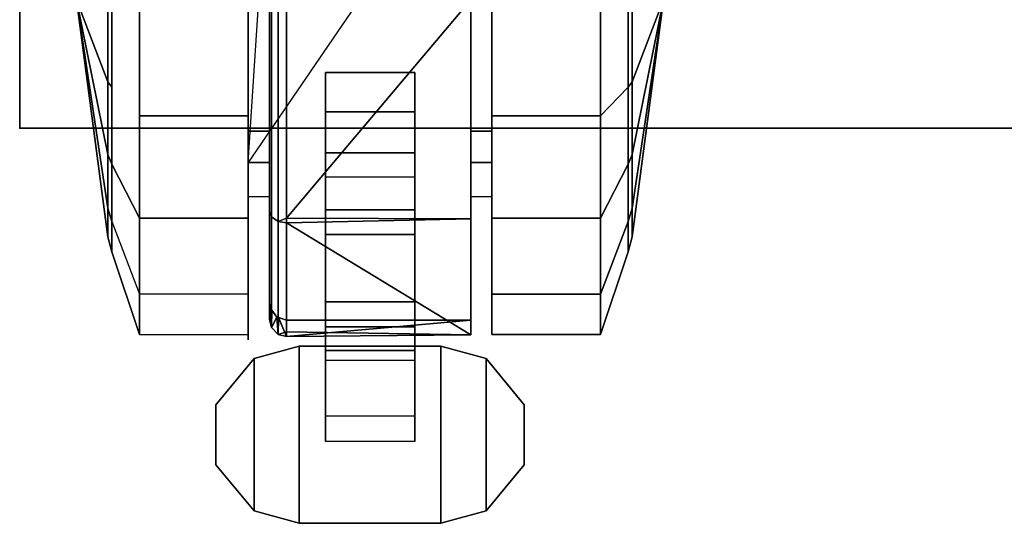
# Model space of a CAD drawing. Units: inches. Extents: x -2 to 319, y -6 to 209.
# Drawn here: x 36 to 39, y 35 to 36 of the extents above; entities that cross this region are included whole.
import ezdxf

# ---------------------------------------------------------------- set-up
doc = ezdxf.new("R2010")
doc.units = ezdxf.units.IN
doc.header["$MEASUREMENT"] = 0
for name, color, linetype in [('TABLE', 6, 'Continuous'), ('TABLE-CASTER', 6, 'Continuous'), ('TABLE-OTHER', 7, 'Continuous'), ('TABLE-TOPEDGE', 6, 'Continuous'), ('TABLE-TOPLAM', 6, 'Continuous')]:
    doc.layers.add(name, color=color, linetype=linetype)
doc.styles.get("Standard").update_dxf_attribs({"font": 'arial.ttf'})

# ---------------------------------------------------------------- blocks, each defined once
blk = doc.blocks.new('UDT1AS_3072LP_0T')
at = {"layer": 'TABLE'}
blk.add_point((0, -29.88), dxfattribs=at)
at = {"layer": 'TABLE-CASTER'}
for points in [[(0.8806, -28.8515, 0.7276), (1.5906, -28.8515, 0.7276), (0.8056, -30.0005, 0.7276)], [(0.8056, -29.0156, 0), (0.8056, -29.8364, 0), (0.4231, -29.8364, 0), (0.4231, -29.0156, 0)], [(1.6654, -29.8364, 0), (1.6654, -29.0156, 0), (2.0479, -29.0156, 0), (2.0479, -29.8364, 0)], [(0.3103, -29.426, 0.2776), (0.3103, -29.7167, 0.3289), (0.2006, -29.426, 1.1276)], [(0.3103, -29.9724, 1.7787), (0.3103, -29.426, 1.9776), (0.2006, -29.426, 1.1276)], [(0.3103, -29.7167, 0.3289), (0.3103, -30.1621, 0.7026), (0.2006, -29.426, 1.1276)], [(0.3103, -30.1621, 0.7026), (0.3103, -30.2631, 1.2752), (0.2006, -29.426, 1.1276)], [(0.2006, -29.426, 1.1276), (0.3103, -30.2631, 1.2752), (0.3103, -29.9724, 1.7787)], [(0.3103, -29.9724, 1.7787), (0.325, -30.0072, 1.8202), (0.325, -29.426, 2.0318), (0.3103, -29.426, 1.9776)], [(0.3103, -29.426, 0.2776), (0.325, -29.426, 0.2234), (0.325, -29.7352, 0.278), (0.3103, -29.7167, 0.3289)], [(0.4231, -29.426, 2.3276), (0.325, -29.426, 2.0318), (0.325, -30.0072, 1.8202), (0.4231, -30.1973, 2.0469)], [(0.8056, -30.1973, 2.0469), (0.8056, -29.426, 2.3276), (0.4231, -29.426, 2.3276), (0.4231, -30.1973, 2.0469)], [(0.8806, -29.8909, 1.6509), (0.8806, -29.426, 1.8276), (0.8056, -29.426, 1.8276), (0.8056, -29.8909, 1.6509)], [(0.8878, -30.193, 2.0093), (0.8878, -29.426, 2.2962), (0.8806, -29.426, 2.2676), (0.8806, -30.1742, 1.9877)], [(0.8878, -30.193, 2.0093), (0.9119, -30.2088, 2.0275), (0.9119, -29.426, 2.3203), (0.8878, -29.426, 2.2962)], [(0.9406, -29.426, 2.3276), (0.9119, -29.426, 2.3203), (0.9119, -30.2088, 2.0275), (0.9406, -30.1974, 2.0391)], [(0.9406, -30.1974, 2.0391), (1.5906, -29.426, 2.3276), (0.9406, -29.426, 2.3276)], [(1.5906, -29.426, 2.3276), (0.9406, -30.1974, 2.0391), (1.5906, -30.1996, 2.045)], [(1.6656, -29.8909, 1.6509), (1.6656, -29.426, 1.8276), (1.5906, -29.426, 1.8276), (1.5906, -29.8909, 1.6509)], [(1.6654, -29.426, 2.3276), (1.6654, -30.1973, 2.0469), (2.0479, -30.1973, 2.0469), (2.0479, -29.426, 2.3276)], [(2.0479, -30.1973, 2.0469), (2.1459, -30.0072, 1.8202), (2.1459, -29.426, 2.0318), (2.0479, -29.426, 2.3276)], [(2.1606, -29.426, 1.9776), (2.1459, -29.426, 2.0318), (2.1459, -30.0072, 1.8202), (2.1606, -29.9724, 1.7787)], [(2.1606, -29.7167, 0.3289), (2.1459, -29.7352, 0.278), (2.1459, -29.426, 0.2234), (2.1606, -29.426, 0.2776)], [(2.1606, -29.7167, 0.3289), (2.1606, -29.426, 0.2776), (2.2704, -29.426, 1.1276)], [(2.1606, -29.9724, 1.7787), (2.1606, -30.2631, 1.2752), (2.2704, -29.426, 1.1276)], [(2.1606, -30.2631, 1.2752), (2.1606, -30.1621, 0.7026), (2.2704, -29.426, 1.1276)], [(2.2704, -29.426, 1.1276), (2.1606, -30.1621, 0.7026), (2.1606, -29.7167, 0.3289)], [(2.2704, -29.426, 1.1276), (2.1606, -29.426, 1.9776), (2.1606, -29.9724, 1.7787)], [(1.0781, -29.8222, 0.3379), (1.0781, -29.6834, 0.7276), (1.3931, -29.6834, 0.7276), (1.3931, -29.8222, 0.3379)], [(0.3103, -29.7167, 0.3289), (0.325, -29.7352, 0.278), (0.325, -30.209, 0.6755), (0.3103, -30.1621, 0.7026)], [(2.1606, -30.1621, 0.7026), (2.1459, -30.209, 0.6755), (2.1459, -29.7352, 0.278), (2.1606, -29.7167, 0.3289)], [(2.0479, -29.8364, 0), (2.1459, -29.7352, 0.278), (2.1459, -30.209, 0.6755), (2.0479, -30.4652, 0.5276)], [(1.0781, -30.1675, 0.1099), (1.0781, -29.8222, 0.3379), (1.3931, -29.8222, 0.3379), (1.3931, -30.1675, 0.1099)], [(0.8056, -29.8364, 0), (0.8056, -30.4652, 0.5276), (0.4231, -30.4652, 0.5276), (0.4231, -29.8364, 0)], [(1.6654, -30.4652, 0.5276), (1.6654, -29.8364, 0), (2.0479, -29.8364, 0), (2.0479, -30.4652, 0.5276)], [(0.8806, -30.1211, 1.2101), (0.8806, -29.8909, 1.6509), (0.8056, -29.8909, 1.6509), (0.8056, -30.1211, 1.2101)], [(1.6656, -30.1211, 1.2101), (1.6656, -29.8909, 1.6509), (1.5906, -29.8909, 1.6509), (1.5906, -30.1211, 1.2101)], [(0.3103, -30.2631, 1.2752), (0.325, -30.3164, 1.2846), (0.325, -30.0072, 1.8202), (0.3103, -29.9724, 1.7787)], [(2.1606, -29.9724, 1.7787), (2.1459, -30.0072, 1.8202), (2.1459, -30.3164, 1.2846), (2.1606, -30.2631, 1.2752)], [(0.4231, -30.1973, 2.0469), (0.325, -30.0072, 1.8202), (0.325, -30.3164, 1.2846), (0.4231, -30.6078, 1.336)], [(2.0479, -30.6078, 1.336), (2.1459, -30.3164, 1.2846), (2.1459, -30.0072, 1.8202), (2.0479, -30.1973, 2.0469)], [(1.0781, -30.0522, 0.5049), (1.0781, -30.2555, 0.3805), (1.3931, -30.2555, 0.3805), (1.3931, -30.0522, 0.5049)], [(0.3103, -30.1621, 0.7026), (0.325, -30.209, 0.6755), (0.325, -30.3164, 1.2846), (0.3103, -30.2631, 1.2752)], [(0.8878, -30.5834, 1.2895), (0.8878, -30.193, 2.0093), (0.8806, -30.1742, 1.9877), (0.8806, -30.555, 1.2855)], [(1.0781, -30.5805, 0.1353), (1.0781, -30.1675, 0.1099), (1.3931, -30.1675, 0.1099), (1.3931, -30.5805, 0.1353)], [(2.1606, -30.2631, 1.2752), (2.1459, -30.3164, 1.2846), (2.1459, -30.209, 0.6755), (2.1606, -30.1621, 0.7026)], [(0.4231, -30.6078, 1.336), (0.325, -30.3164, 1.2846), (0.325, -30.209, 0.6755), (0.4231, -30.4652, 0.5276)], [(0.8056, -30.6078, 1.336), (0.8056, -30.1973, 2.0469), (0.4231, -30.1973, 2.0469), (0.4231, -30.6078, 1.336)], [(0.8878, -30.5834, 1.2895), (0.9119, -30.6072, 1.2929), (0.9119, -30.2088, 2.0275), (0.8878, -30.193, 2.0093)], [(0.9406, -30.1974, 2.0391), (0.9119, -30.2088, 2.0275), (0.9406, -30.2136, 2.033)], [(0.9406, -30.2136, 2.033), (0.9119, -30.2088, 2.0275), (0.9119, -30.6072, 1.2929), (0.9406, -30.5979, 1.3243)], [(0.9406, -30.2136, 2.033), (1.5906, -30.1996, 2.045), (0.9406, -30.1974, 2.0391)], [(1.5906, -30.1996, 2.045), (0.9406, -30.2136, 2.033), (1.5906, -30.6088, 1.3302)], [(1.6654, -30.1973, 2.0469), (1.6654, -30.6078, 1.336), (2.0479, -30.6078, 1.336), (2.0479, -30.1973, 2.0469)], [(2.0479, -30.4652, 0.5276), (2.1459, -30.209, 0.6755), (2.1459, -30.3164, 1.2846), (2.0479, -30.6078, 1.336)], [(0.9406, -30.5979, 1.3243), (1.5906, -30.6088, 1.3302), (0.9406, -30.2136, 2.033)], [(1.0781, -30.2555, 0.3805), (1.0781, -30.4925, 0.4064), (1.3931, -30.4925, 0.4064), (1.3931, -30.2555, 0.3805)], [(1.6654, -30.6078, 1.336), (1.6654, -30.4652, 0.5276), (2.0479, -30.4652, 0.5276), (2.0479, -30.6078, 1.336)], [(0.8806, -30.555, 1.2855), (0.8806, -30.4935, 0.7276), (0.8836, -30.5136, 0.7276)], [(0.8836, -30.5136, 0.7276), (0.8878, -30.5834, 1.2895), (0.8806, -30.555, 1.2855)], [(0.8836, -30.5136, 0.7276), (0.8898, -30.5224, 0.7276), (0.8878, -30.5834, 1.2895)], [(0.8898, -30.5224, 0.7276), (0.9066, -30.5462, 0.7276), (0.8878, -30.5834, 1.2895)], [(1.0781, -30.4925, 0.4064), (1.0781, -30.6641, 0.5719), (1.3931, -30.6641, 0.5719), (1.3931, -30.4925, 0.4064)], [(0.9119, -30.6072, 1.2929), (0.8878, -30.5834, 1.2895), (0.9066, -30.5462, 0.7276)], [(0.9066, -30.5462, 0.7276), (0.9124, -30.5481, 0.7276), (0.9119, -30.6072, 1.2929)], [(0.9124, -30.5481, 0.7276), (0.9406, -30.6144, 1.2939), (0.9119, -30.6072, 1.2929)], [(0.9406, -30.6144, 1.2939), (0.9124, -30.5481, 0.7276), (0.9406, -30.5574, 0.7276)], [(1.5906, -30.6088, 1.3302), (0.9406, -30.6144, 1.2939), (1.5906, -30.5574, 0.7276)], [(0.9406, -30.5574, 0.7276), (1.5906, -30.5574, 0.7276), (0.9406, -30.6144, 1.2939)], [(1.0781, -30.8952, 0.4039), (1.0781, -30.5805, 0.1353), (1.3931, -30.5805, 0.1353), (1.3931, -30.8952, 0.4039)], [(0.9406, -30.5979, 1.3243), (0.9119, -30.6072, 1.2929), (0.9406, -30.6144, 1.2939)], [(0.9406, -30.6144, 1.2939), (1.5906, -30.6088, 1.3302), (0.9406, -30.5979, 1.3243)], [(0.8265, -30.6922, 0.8077), (0.9856, -30.6487, 0.8077), (0.9856, -31.2737, 0.8077), (0.8265, -31.2302, 0.8077)], [(0.9856, -31.2737, 0.9677), (0.9856, -30.6487, 0.9677), (0.8265, -30.6922, 0.9677), (0.8265, -31.2302, 0.9677)], [(0.9856, -30.6487, 0.9677), (0.9856, -30.6487, 0.8077), (0.8265, -30.6922, 0.8077), (0.8265, -30.6922, 0.9677)], [(1.4856, -30.6487, 0.8077), (1.4856, -31.2737, 0.8077), (0.9856, -31.2737, 0.8077), (0.9856, -30.6487, 0.8077)], [(0.9856, -31.2737, 0.9677), (1.4856, -31.2737, 0.9677), (1.4856, -30.6487, 0.9677), (0.9856, -30.6487, 0.9677)], [(1.4856, -30.6487, 0.9677), (1.4856, -30.6487, 0.8077), (0.9856, -30.6487, 0.8077), (0.9856, -30.6487, 0.9677)], [(1.4856, -30.6487, 0.8077), (1.6447, -30.6922, 0.8077), (1.6447, -31.2302, 0.8077), (1.4856, -31.2737, 0.8077)], [(1.6447, -31.2302, 0.9677), (1.6447, -30.6922, 0.9677), (1.4856, -30.6487, 0.9677), (1.4856, -31.2737, 0.9677)], [(1.4856, -30.6487, 0.9677), (1.6447, -30.6922, 0.9677), (1.6447, -30.6922, 0.8077), (1.4856, -30.6487, 0.8077)], [(0.8265, -30.6922, 0.8077), (0.8265, -31.2302, 0.8077), (0.6916, -31.0671, 0.8077), (0.6916, -30.8553, 0.8077)], [(0.6916, -31.0671, 0.9677), (0.8265, -31.2302, 0.9677), (0.8265, -30.6922, 0.9677), (0.6916, -30.8553, 0.9677)], [(0.6916, -30.8553, 0.9677), (0.8265, -30.6922, 0.9677), (0.8265, -30.6922, 0.8077), (0.6916, -30.8553, 0.8077)], [(1.0781, -30.6641, 0.5719), (1.0781, -30.6987, 0.8077), (1.3931, -30.6987, 0.8077), (1.3931, -30.6641, 0.5719)], [(1.7796, -30.8553, 0.8077), (1.7796, -31.0671, 0.8077), (1.6447, -31.2302, 0.8077), (1.6447, -30.6922, 0.8077)], [(1.6447, -31.2302, 0.9677), (1.7796, -31.0671, 0.9677), (1.7796, -30.8553, 0.9677), (1.6447, -30.6922, 0.9677)], [(1.7796, -30.8553, 0.9677), (1.7796, -30.8553, 0.8077), (1.6447, -30.6922, 0.8077), (1.6447, -30.6922, 0.9677)], [(0.6916, -30.8553, 0.9677), (0.6916, -30.8553, 0.8077), (0.6916, -31.0671, 0.8077), (0.6916, -31.0671, 0.9677)], [(1.7796, -30.8553, 0.9677), (1.7796, -31.0671, 0.9677), (1.7796, -31.0671, 0.8077), (1.7796, -30.8553, 0.8077)], [(0.8265, -31.2302, 0.9677), (0.6916, -31.0671, 0.9677), (0.6916, -31.0671, 0.8077), (0.8265, -31.2302, 0.8077)], [(1.6447, -31.2302, 0.9677), (1.6447, -31.2302, 0.8077), (1.7796, -31.0671, 0.8077), (1.7796, -31.0671, 0.9677)], [(0.8265, -31.2302, 0.9677), (0.8265, -31.2302, 0.8077), (0.9856, -31.2737, 0.8077), (0.9856, -31.2737, 0.9677)], [(1.6447, -31.2302, 0.9677), (1.4856, -31.2737, 0.9677), (1.4856, -31.2737, 0.8077), (1.6447, -31.2302, 0.8077)], [(0.9856, -31.2737, 0.9677), (0.9856, -31.2737, 0.8077), (1.4856, -31.2737, 0.8077), (1.4856, -31.2737, 0.9677)]]:
    blk.add_3dface(points, dxfattribs=at)
for points, invisible_edges in [([(0.8056, -30.0005, 0.7276), (0.8056, -29.0156, 0), (0.8056, -28.8515, 0.7276)], 3), ([(0.8056, -30.0005, 0.7276), (1.5906, -28.8515, 0.7276), (0.8806, -30.0005, 0.7276)], 3), ([(0.8056, -28.8515, 0.7276), (0.8806, -28.8515, 0.7276), (0.8056, -30.0005, 0.7276)], 2), ([(1.0781, -29.6834, 0.7276), (1.5906, -28.8515, 0.7276), (1.3931, -29.6834, 0.7276)], 3), ([(1.6656, -28.8515, 0.7276), (1.6656, -30.0005, 0.7276), (1.3931, -29.6834, 0.7276)], 14), ([(1.6656, -28.8515, 0.7276), (1.3931, -29.6834, 0.7276), (1.5906, -28.8515, 0.7276)], 3), ([(1.6654, -28.8515, 0.7276), (1.6654, -29.8364, 0), (1.6654, -30.0005, 0.7276)], 3), ([(1.6654, -29.8364, 0), (1.6654, -28.8515, 0.7276), (1.6654, -29.0156, 0)], 3), ([(0.4231, -29.8364, 0), (0.325, -29.426, 0.2234), (0.4231, -29.0156, 0)], 3), ([(0.8056, -29.0156, 0), (0.8056, -30.0005, 0.7276), (0.8056, -29.8364, 0)], 3), ([(2.0479, -29.0156, 0), (2.1459, -29.426, 0.2234), (2.0479, -29.8364, 0)], 3), ([(0.325, -29.426, 0.2234), (0.4231, -29.8364, 0), (0.325, -29.7352, 0.278)], 3), ([(0.8056, -30.1973, 2.0469), (0.8056, -29.8909, 1.6509), (0.8056, -29.426, 2.3276)], 3), ([(0.8056, -29.426, 1.8276), (0.8056, -29.426, 2.3276), (0.8056, -29.8909, 1.6509)], 3), ([(0.8806, -29.426, 2.2676), (0.8806, -29.426, 1.8276), (0.8806, -30.1742, 1.9877)], 3), ([(0.8806, -29.8909, 1.6509), (0.8806, -30.1742, 1.9877), (0.8806, -29.426, 1.8276)], 3), ([(1.5906, -30.1996, 2.045), (1.5906, -29.8909, 1.6509), (1.5906, -29.426, 2.3276)], 3), ([(1.5906, -29.426, 1.8276), (1.5906, -29.426, 2.3276), (1.5906, -29.8909, 1.6509)], 3), ([(1.6654, -29.426, 2.3276), (1.6654, -29.426, 1.8276), (1.6654, -30.1973, 2.0469)], 3), ([(1.6654, -29.8909, 1.6509), (1.6654, -30.1973, 2.0469), (1.6654, -29.426, 1.8276)], 3), ([(2.1459, -29.7352, 0.278), (2.0479, -29.8364, 0), (2.1459, -29.426, 0.2234)], 3), ([(1.0781, -29.9673, 0.7276), (0.8806, -30.4935, 0.7276), (1.0781, -29.6834, 0.7276)], 3), ([(0.8806, -30.0005, 0.7276), (1.0781, -29.6834, 0.7276), (0.8806, -30.4935, 0.7276)], 3), ([(1.0781, -29.8222, 0.3379), (1.0781, -30.0522, 0.5049), (1.0781, -29.6834, 0.7276)], 3), ([(1.0781, -29.9673, 0.7276), (1.0781, -29.6834, 0.7276), (1.0781, -30.0522, 0.5049)], 2), ([(1.3931, -29.6834, 0.7276), (1.3931, -29.9673, 0.7276), (1.3931, -29.8222, 0.3379)], 2), ([(1.3931, -29.6834, 0.7276), (1.5906, -30.0005, 0.7276), (1.3931, -29.9673, 0.7276)], 3), ([(1.5906, -30.0005, 0.7276), (1.3931, -29.6834, 0.7276), (1.6656, -30.0005, 0.7276)], 3), ([(0.325, -30.209, 0.6755), (0.325, -29.7352, 0.278), (0.4231, -29.8364, 0)], 14), ([(1.0781, -30.1675, 0.1099), (1.0781, -30.2555, 0.3805), (1.0781, -29.8222, 0.3379)], 3), ([(1.0781, -30.0522, 0.5049), (1.0781, -29.8222, 0.3379), (1.0781, -30.2555, 0.3805)], 3), ([(1.3931, -30.0522, 0.5049), (1.3931, -29.8222, 0.3379), (1.3931, -29.9673, 0.7276)], 3), ([(1.3931, -29.8222, 0.3379), (1.3931, -30.0522, 0.5049), (1.3931, -30.1675, 0.1099)], 3), ([(0.4231, -30.4652, 0.5276), (0.325, -30.209, 0.6755), (0.4231, -29.8364, 0)], 3), ([(0.8056, -30.4652, 0.5276), (0.8056, -29.8364, 0), (0.8056, -30.0005, 0.7276)], 14), ([(1.6654, -30.4652, 0.5276), (1.6654, -30.0005, 0.7276), (1.6654, -29.8364, 0)], 3), ([(0.8056, -29.8909, 1.6509), (0.8056, -30.1973, 2.0469), (0.8056, -30.1211, 1.2101)], 3), ([(0.8806, -30.1742, 1.9877), (0.8806, -29.8909, 1.6509), (0.8806, -30.555, 1.2855)], 3), ([(0.8806, -30.1211, 1.2101), (0.8806, -30.555, 1.2855), (0.8806, -29.8909, 1.6509)], 3), ([(1.5906, -29.8909, 1.6509), (1.5906, -30.1996, 2.045), (1.5906, -30.1211, 1.2101)], 3), ([(1.6654, -30.1973, 2.0469), (1.6654, -29.8909, 1.6509), (1.6654, -30.6078, 1.336)], 3), ([(1.6654, -30.1211, 1.2101), (1.6654, -30.6078, 1.336), (1.6654, -29.8909, 1.6509)], 3), ([(0.8806, -30.4935, 0.7276), (1.0781, -29.9673, 0.7276), (0.8836, -30.5136, 0.7276)], 3), ([(0.8836, -30.5136, 0.7276), (1.3931, -29.9673, 0.7276), (0.8898, -30.5224, 0.7276)], 3), ([(1.3931, -29.9673, 0.7276), (0.8836, -30.5136, 0.7276), (1.0781, -29.9673, 0.7276)], 3), ([(1.3931, -29.9673, 0.7276), (0.9406, -30.5574, 0.7276), (0.9124, -30.5481, 0.7276)], 13), ([(0.9406, -30.5574, 0.7276), (1.3931, -29.9673, 0.7276), (1.5906, -30.5574, 0.7276)], 3), ([(1.3931, -29.9673, 0.7276), (1.0781, -30.0522, 0.5049), (1.3931, -30.0522, 0.5049)], 3), ([(1.3931, -29.9673, 0.7276), (1.0781, -29.9673, 0.7276), (1.0781, -30.0522, 0.5049)], 12), ([(1.5906, -30.0005, 0.7276), (1.5906, -30.5574, 0.7276), (1.3931, -29.9673, 0.7276)], 14), ([(0.8056, -30.1211, 1.2101), (0.8056, -30.626, 1.1276), (0.8056, -30.0005, 0.7276)], 3), ([(0.8056, -30.4652, 0.5276), (0.8056, -30.0005, 0.7276), (0.8056, -30.626, 1.1276)], 3), ([(0.8056, -30.0005, 0.7276), (0.8806, -30.1211, 1.2101), (0.8056, -30.1211, 1.2101)], 3), ([(0.8056, -30.0005, 0.7276), (0.8806, -30.0005, 0.7276), (0.8806, -30.1211, 1.2101)], 12), ([(0.8806, -30.0005, 0.7276), (0.8806, -30.4935, 0.7276), (0.8806, -30.1211, 1.2101)], 2), ([(1.5906, -30.5574, 0.7276), (1.5906, -30.0005, 0.7276), (1.5906, -30.6088, 1.3302)], 2), ([(1.5906, -30.1211, 1.2101), (1.5906, -30.6088, 1.3302), (1.5906, -30.0005, 0.7276)], 3), ([(1.5906, -30.0005, 0.7276), (1.6656, -30.1211, 1.2101), (1.5906, -30.1211, 1.2101)], 3), ([(1.5906, -30.0005, 0.7276), (1.6656, -30.0005, 0.7276), (1.6656, -30.1211, 1.2101)], 12), ([(1.6654, -30.0005, 0.7276), (1.6654, -30.4652, 0.5276), (1.6654, -30.1211, 1.2101)], 3), ([(1.3931, -30.2555, 0.3805), (1.3931, -30.1675, 0.1099), (1.3931, -30.0522, 0.5049)], 3), ([(0.8056, -30.1211, 1.2101), (0.8056, -30.6078, 1.336), (0.8056, -30.626, 1.1276)], 13), ([(0.8056, -30.6078, 1.336), (0.8056, -30.1211, 1.2101), (0.8056, -30.1973, 2.0469)], 3), ([(0.8806, -30.555, 1.2855), (0.8806, -30.1211, 1.2101), (0.8806, -30.4935, 0.7276)], 3), ([(1.5906, -30.6088, 1.3302), (1.5906, -30.1211, 1.2101), (1.5906, -30.1996, 2.045)], 3), ([(1.6654, -30.6078, 1.336), (1.6654, -30.1211, 1.2101), (1.6654, -30.4652, 0.5276)], 3), ([(1.0781, -30.5805, 0.1353), (1.0781, -30.4925, 0.4064), (1.0781, -30.1675, 0.1099)], 3), ([(1.0781, -30.2555, 0.3805), (1.0781, -30.1675, 0.1099), (1.0781, -30.4925, 0.4064)], 3), ([(1.3931, -30.1675, 0.1099), (1.3931, -30.2555, 0.3805), (1.3931, -30.5805, 0.1353)], 3), ([(1.3931, -30.4925, 0.4064), (1.3931, -30.5805, 0.1353), (1.3931, -30.2555, 0.3805)], 3), ([(0.4231, -30.4652, 0.5276), (0.8056, -30.626, 1.1276), (0.4231, -30.6078, 1.336)], 3), ([(0.8056, -30.626, 1.1276), (0.4231, -30.4652, 0.5276), (0.8056, -30.4652, 0.5276)], 3), ([(0.8898, -30.5224, 0.7276), (0.9124, -30.5481, 0.7276), (0.9066, -30.5462, 0.7276)], 1), ([(1.0781, -30.4925, 0.4064), (1.0781, -30.5805, 0.1353), (1.0781, -30.6641, 0.5719)], 3), ([(1.3931, -30.5805, 0.1353), (1.3931, -30.4925, 0.4064), (1.3931, -30.8952, 0.4039)], 3), ([(1.3931, -30.6641, 0.5719), (1.3931, -30.8952, 0.4039), (1.3931, -30.4925, 0.4064)], 3), ([(1.0781, -30.8952, 0.4039), (1.0781, -30.6641, 0.5719), (1.0781, -30.5805, 0.1353)], 3), ([(0.8056, -30.626, 1.1276), (0.8056, -30.6078, 1.336), (0.4231, -30.6078, 1.336)], 14), ([(1.0781, -30.6641, 0.5719), (1.0781, -30.8952, 0.4039), (1.0781, -30.6987, 0.8077)], 3), ([(1.3931, -30.8952, 0.4039), (1.3931, -30.6641, 0.5719), (1.3931, -30.9853, 0.8077)], 3), ([(1.3931, -30.6987, 0.8077), (1.3931, -30.9853, 0.8077), (1.3931, -30.6641, 0.5719)], 2), ([(1.0781, -30.9853, 0.8077), (1.0781, -30.6987, 0.8077), (1.0781, -30.8952, 0.4039)], 2), ([(1.3931, -30.9853, 0.8077), (1.0781, -30.8952, 0.4039), (1.3931, -30.8952, 0.4039)], 3), ([(1.3931, -30.9853, 0.8077), (1.0781, -30.9853, 0.8077), (1.0781, -30.8952, 0.4039)], 12)]:
    blk.add_3dface(points, dxfattribs=dict(at, invisible_edges=invisible_edges))
at = {"layer": 'TABLE-TOPEDGE'}
for points in [[(0, 0, 28.5), (0, 0, 27.324), (0, -29.88, 27.324), (0, -29.88, 28.5)], [(0, -29.88, 28.5), (0, -29.88, 27.324), (71.88, -29.88, 27.324), (71.88, -29.88, 28.5)]]:
    blk.add_3dface(points, dxfattribs=at)
at = {"layer": 'TABLE-TOPLAM'}
for points in [[(0, 0, 27.324), (71.88, 0, 27.324), (71.88, -29.88, 27.324), (0, -29.88, 27.324)], [(71.88, -29.88, 28.5), (71.88, 0, 28.5), (0, 0, 28.5), (0, -29.88, 28.5)]]:
    blk.add_3dface(points, dxfattribs=at)
at = {"layer": 'TABLE-OTHER'}
blk.add_attdef('OTHER', (5, -8), '', height=2, dxfattribs=at)

msp = doc.modelspace()

# ---------------------------------------------------------------- block references
msp.add_blockref('UDT1AS_3072LP_0T', (36, 65.88))

doc.saveas('drawing.dxf')
